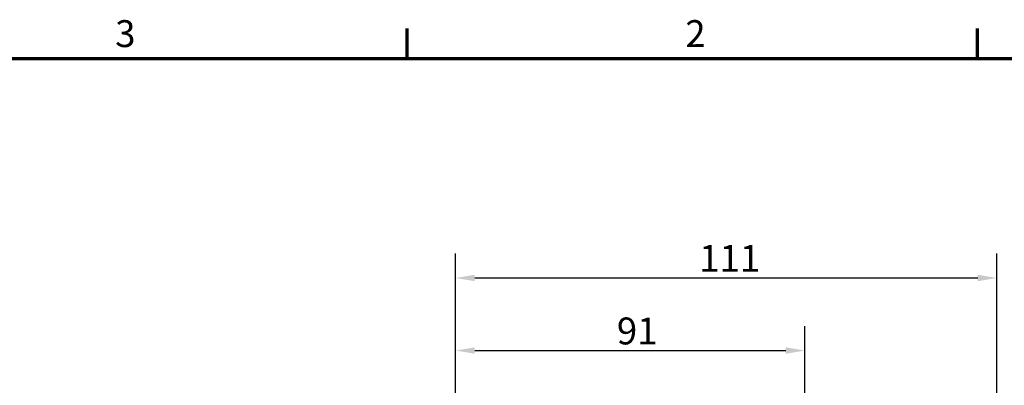
# Model space of a CAD drawing. Units: millimetres. Extents: x 0 to 1188, y 0 to 840.
# Drawn here: x 790 to 1046, y 735 to 830 of the extents above; entities that cross this region are included whole.
import ezdxf

# ---------------------------------------------------------------- set-up
doc = ezdxf.new("R2010")
doc.units = ezdxf.units.MM
doc.header["$LTSCALE"] = 2
doc.layers.get('0').update_dxf_attribs({"lineweight": 25})
doc.layers.add('Bemaßung (ISO)', color=7, linetype='Continuous', lineweight=25)
doc.layers.add('Rahmen (ISO)', color=7, linetype='Continuous', lineweight=70)
doc.styles.add('Notiztext (DIN)', font='isocpeur.ttf')
doc.dimstyles.new('Standard (DIN)', dxfattribs={"dimscale": 2, "dimtxt": 3.5, "dimasz": 2.5, "dimexe": 3.175, "dimexo": 0.8, "dimgap": 0.8, "dimtad": 1, "dimrnd": 1e-08, "dimzin": 0, "dimtxsty": 'Notiztext (DIN)', "dimcen": 0.09, "dimdle": 10, "dimclrd": 256, "dimclre": 256, "dimclrt": 256, "dimadec": 0, "dimazin": 0, "dimtfac": 1, "dimtmove": 0, "dimatfit": 3, "dimfxl": 1, "dimtolj": 1, "dimtzin": 0, "dimlwd": -1, "dimlwe": -1, "dimarcsym": 0})

# ---------------------------------------------------------------- blocks, each defined once
blk = doc.blocks.new('Ränder Standardrahmen')
at = {"layer": 'Rahmen (ISO)'}
for p, q in [((445.5, 410), (445.5, 413.9)), ((519.75, 410), (519.75, 413.9))]:
    blk.add_line(p, q, dxfattribs=at)
at = {"layer": 'Rahmen (ISO)', "flags": 128}
blk.add_lwpolyline([(10, 10), (10, 410), (584, 410), (584, 10), (10, 10)], dxfattribs=at)
at = {"layer": 'Rahmen (ISO)', "char_height": 3.5, "attachment_point": 7, "style": 'Notiztext (DIN)'}
for s, insert in [('3', (407.45, 410.4)), ('2', (481.7, 410.4))]:
    blk.add_mtext(s, dxfattribs=dict(at, insert=insert))
blk = doc.blocks.new('*D10')
at = {"layer": 'Bemaßung (ISO)', "transparency": 16777216}
for p, q in [((903.58, 642.76), (903.58, 750.3)), ((994.58, 675.05), (994.58, 750.3)), ((908.58, 743.95), (989.58, 743.95))]:
    blk.add_line(p, q, dxfattribs=at)
for points in [[(908.58, 744.78), (908.58, 743.12), (903.58, 743.95)], [(989.58, 744.78), (989.58, 743.12), (994.58, 743.95)]]:
    blk.add_solid(points, dxfattribs=at)
at = {"layer": 'Defpoints', "color": 0, "transparency": 16777216}
for p in [(994.58, 743.95), (994.58, 673.45), (903.58, 641.16)]:
    blk.add_point(p, dxfattribs=at)
at = {"layer": 'Bemaßung (ISO)', "transparency": 16777216, "insert": (945.58, 752.55), "char_height": 7, "attachment_point": 1, "style": 'Notiztext (DIN)'}
blk.add_mtext('\\A1;91', dxfattribs=at)
blk = doc.blocks.new('*D11')
at = {"layer": 'Bemaßung (ISO)', "transparency": 16777216}
for p, q in [((903.58, 642.76), (903.58, 769.2)), ((1044.58, 673.04), (1044.58, 769.2)), ((908.58, 762.85), (1039.58, 762.85))]:
    blk.add_line(p, q, dxfattribs=at)
for points in [[(908.58, 763.68), (908.58, 762.01), (903.58, 762.85)], [(1039.58, 763.68), (1039.58, 762.01), (1044.58, 762.85)]]:
    blk.add_solid(points, dxfattribs=at)
at = {"layer": 'Defpoints', "color": 0, "transparency": 16777216}
for p in [(1044.58, 762.85), (1044.58, 671.44), (903.58, 641.16)]:
    blk.add_point(p, dxfattribs=at)
at = {"layer": 'Bemaßung (ISO)', "transparency": 16777216, "insert": (967.03, 771.45), "char_height": 7, "attachment_point": 1, "style": 'Notiztext (DIN)'}
blk.add_mtext('\\A1;111', dxfattribs=at)

msp = doc.modelspace()

# ---------------------------------------------------------------- block references
at = {"xscale": 2, "yscale": 2, "zscale": 2}
msp.add_blockref('Ränder Standardrahmen', (0, 0), dxfattribs=at)

# ---------------------------------------------------------------- dimensions: what is measured, and where the dimension line sits
at = {"layer": 'Bemaßung (ISO)'}
for base, p2, override, picture, middle in [((1044.583, 762.847), (1044.583, 671.442), {"dimdec": 0, "dimlfac": 0.787234, "dimtp": 0, "dimtm": 0, "dimtdec": 2, "dimtofl": 0, "dimatfit": 1}, '*D11', (971.583, 762.847)), ((994.583, 743.951), (994.583, 673.451), {"dimdec": 0, "dimtp": 0, "dimtm": 0, "dimtdec": 2, "dimtofl": 0, "dimatfit": 1}, '*D10', (949.083, 743.951))]:
    dim = msp.add_linear_dim(base=base, p1=(903.583, 641.156), p2=p2, angle=180, dimstyle='Standard (DIN)', override=override, dxfattribs=at)
    dim.commit()
    dim.dimension.update_dxf_attribs({"geometry": picture, "text_midpoint": middle, "dimtype": 160})

doc.saveas('drawing.dxf')
